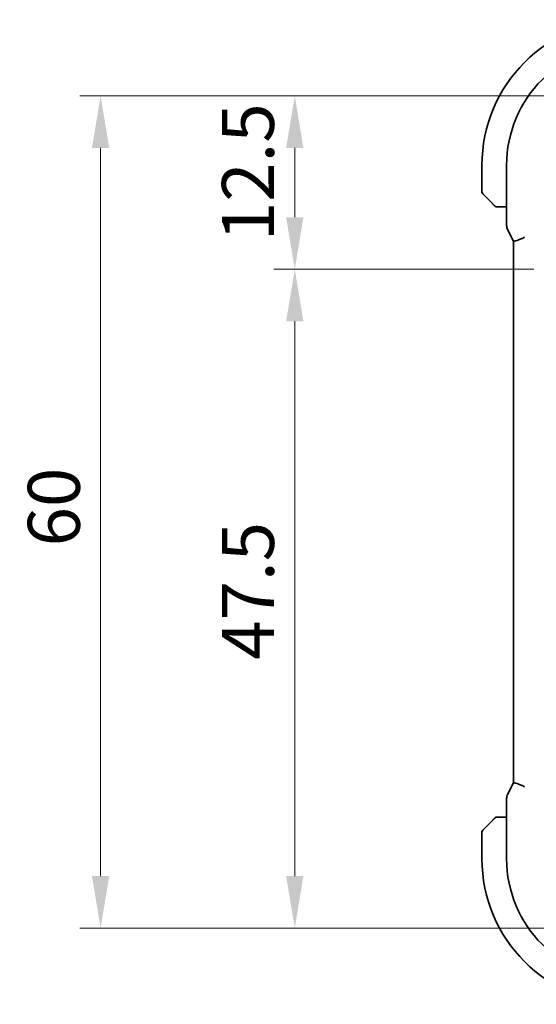
# Model space of a CAD drawing. Units: millimetres. Extents: x 22 to 2994, y 12 to 574.
# Drawn here: x 882 to 920, y 93 to 164 of the extents above; entities that cross this region are included whole.
import ezdxf

# ---------------------------------------------------------------- set-up
doc = ezdxf.new("R2010")
doc.units = ezdxf.units.MM
doc.header["$LTSCALE"] = 1.5
doc.layers.get('Defpoints').update_dxf_attribs({"lineweight": 25})
doc.layers.add('Dimension (ISO)', color=7, linetype='Continuous', lineweight=18)
doc.layers.add('Visible (ISO)', color=7, linetype='Continuous', lineweight=35)
doc.styles.add('Note Text (TK)', font='MS PGothic.ttf')
doc.dimstyles.new('Default - Method 1b (TK)', dxfattribs={"dimscale": 1.5, "dimtxt": 2.5, "dimasz": 2.5, "dimexe": 1, "dimexo": 1.5, "dimgap": 1, "dimtad": 1, "dimtoh": 1, "dimrnd": 1e-08, "dimdsep": 46, "dimtxsty": 'Note Text (TK)', "dimcen": 0.09, "dimdle": 5, "dimclrd": 100, "dimclre": 100, "dimclrt": 7, "dimadec": 1, "dimazin": 1, "dimtfac": 1, "dimtmove": 0, "dimatfit": 3, "dimfxl": 1, "dimtolj": 1, "dimlwd": -1, "dimlwe": -1, "dimarcsym": 0})

# ---------------------------------------------------------------- blocks, each defined once
blk = doc.blocks.new('*D35')
at = {"layer": 'Defpoints', "color": 0}
for p in [(921.785, 146.337), (902.285, 98.837), (926.285, 98.837)]:
    blk.add_point(p, dxfattribs=at)
at = {"layer": 'Dimension (ISO)', "color": 100}
for p, q in [((919.535, 146.337), (900.785, 146.337)), ((902.285, 142.587), (902.285, 102.587)), ((924.035, 98.837), (900.785, 98.837))]:
    blk.add_line(p, q, dxfattribs=at)
for points in [[(901.66, 142.587), (902.91, 142.587), (902.285, 146.337)], [(901.66, 102.587), (902.91, 102.587), (902.285, 98.837)]]:
    blk.add_solid(points, dxfattribs=at)
at = {"layer": 'Dimension (ISO)', "color": 7, "insert": (898.91, 118.176), "char_height": 3.75, "attachment_point": 4, "rotation": 90, "style": 'Note Text (TK)'}
blk.add_mtext('\\A1;47.5', dxfattribs=at)
blk = doc.blocks.new('*D36')
at = {"layer": 'Defpoints', "color": 0}
for p in [(902.285, 158.837), (926.281, 158.837), (921.781, 146.337)]:
    blk.add_point(p, dxfattribs=at)
at = {"layer": 'Dimension (ISO)', "color": 100}
for p, q in [((924.031, 158.837), (900.785, 158.837)), ((902.285, 150.087), (902.285, 155.087)), ((919.531, 146.337), (900.785, 146.337))]:
    blk.add_line(p, q, dxfattribs=at)
for points in [[(901.66, 155.087), (902.91, 155.087), (902.285, 158.837)], [(901.66, 150.087), (902.91, 150.087), (902.285, 146.337)]]:
    blk.add_solid(points, dxfattribs=at)
at = {"layer": 'Dimension (ISO)', "color": 7, "insert": (898.91, 148.368), "char_height": 3.75, "attachment_point": 4, "rotation": 90, "style": 'Note Text (TK)'}
blk.add_mtext('\\A1;12.5', dxfattribs=at)
blk = doc.blocks.new('*D37')
at = {"layer": 'Defpoints', "color": 0}
for p in [(888.285, 158.837), (926.281, 158.837), (926.285, 98.837)]:
    blk.add_point(p, dxfattribs=at)
at = {"layer": 'Dimension (ISO)', "color": 100}
for p, q in [((924.031, 158.837), (886.785, 158.837)), ((888.285, 102.587), (888.285, 155.087)), ((924.035, 98.837), (886.785, 98.837))]:
    blk.add_line(p, q, dxfattribs=at)
for points in [[(887.66, 155.087), (888.91, 155.087), (888.285, 158.837)], [(887.66, 102.587), (888.91, 102.587), (888.285, 98.837)]]:
    blk.add_solid(points, dxfattribs=at)
at = {"layer": 'Dimension (ISO)', "color": 7, "insert": (884.91, 126.354), "char_height": 3.75, "attachment_point": 4, "rotation": 90, "style": 'Note Text (TK)'}
blk.add_mtext('\\A1;60', dxfattribs=at)

msp = doc.modelspace()

# ---------------------------------------------------------------- linework, layer by layer
at = {"layer": 'Visible (ISO)'}
for p, q in [((915.7814, 153.8366), (915.7814, 151.9195)), ((917.5598, 153.8366), (917.5598, 149.5794)), ((916.5337, 151.0843), (915.84, 151.7781)), ((917.0358, 150.8366), (917.5598, 150.8366)), ((917.6654, 149.1322), (918.0345, 148.394)), ((918.0598, 109.3265), (918.0598, 148.3467)), ((918.0345, 109.2793), (917.6654, 108.541)), ((917.5598, 108.0939), (917.5598, 103.8366)), ((915.84, 105.8952), (916.5337, 106.5889)), ((917.5598, 106.8366), (917.0358, 106.8366)), ((915.7814, 105.7538), (915.7814, 103.8366))]:
    msp.add_line(p, q, dxfattribs=at)
for centre, radius, start, end in [((926.2814, 153.8366), 10.5, 90, 180), ((926.2814, 153.8366), 8.7216, 90, 180), ((915.9814, 151.9195), 0.2, 180, 225), ((916.8642, 151.0366), 0.2, 225, 247.421915), ((916.8642, 151.0366), 0.2, 247.5, 270), ((916.8642, 106.6366), 0.2, 112.5, 135), ((916.8642, 106.6366), 0.2, 90, 112.5), ((915.9814, 105.7538), 0.2, 135, 180), ((926.2814, 103.8366), 10.5, 180, 270), ((926.2814, 103.8366), 8.7216, 180, 270)]:
    msp.add_arc(centre, radius, start, end, dxfattribs=at)
for points, knots in [([(916.5337, 151.0843), (916.5393, 151.0787), (916.545, 151.073), (916.5509, 151.0671), (916.5569, 151.0611), (916.5631, 151.0549), (916.5697, 151.0483), (916.5763, 151.0418), (916.5831, 151.0349), (916.5901, 151.0279), (916.5971, 151.0209), (916.6042, 151.0138), (916.6112, 151.0068), (916.6183, 150.9997), (916.6253, 150.9927), (916.632, 150.986), (916.6387, 150.9793), (916.6452, 150.9728), (916.6514, 150.9666), (916.6576, 150.9604), (916.6636, 150.9544), (916.6692, 150.9488)], [0, 0, 0, 0, 0.071275, 0.071275, 0.071275, 0.14246065, 0.14246065, 0.14246065, 0.21364074, 0.21364074, 0.21364074, 0.28489899, 0.28489899, 0.28489899, 0.35632005, 0.35632005, 0.35632005, 0.42799051, 0.42799051, 0.42799051, 0.5, 0.5, 0.5, 0.5]), ([(916.6692, 150.9488), (916.6749, 150.9432), (916.6802, 150.9378), (916.6853, 150.9327), (916.6902, 150.9278), (916.6948, 150.9232), (916.6989, 150.9191), (916.703, 150.915), (916.7066, 150.9114), (916.7096, 150.9084), (916.7126, 150.9055), (916.715, 150.9031), (916.7168, 150.9012), (916.7185, 150.8995), (916.7197, 150.8983), (916.7206, 150.8974), (916.7216, 150.8964), (916.7223, 150.8957), (916.7226, 150.8955), (916.7228, 150.8952), (916.7228, 150.8952), (916.7228, 150.8952)], [0.5, 0.5, 0.5, 0.5, 0.57172447, 0.57172447, 0.57172447, 0.6426242, 0.6426242, 0.6426242, 0.71336021, 0.71336021, 0.71336021, 0.78457822, 0.78457822, 0.78457822, 0.85049403, 0.85049403, 0.85049403, 0.92879556, 0.92879556, 0.92879556, 1, 1, 1, 1]), ([(916.8642, 150.8366), (916.8642, 150.8366), (916.8642, 150.8366), (916.8645, 150.8366), (916.8647, 150.8366), (916.8651, 150.8366), (916.8659, 150.8366), (916.8667, 150.8366), (916.8679, 150.8366), (916.8695, 150.8366), (916.871, 150.8366), (916.873, 150.8366), (916.8755, 150.8366), (916.8779, 150.8366), (916.8808, 150.8366), (916.8841, 150.8366), (916.8874, 150.8366), (916.8912, 150.8366), (916.8953, 150.8366), (916.8996, 150.8366), (916.9042, 150.8366), (916.9091, 150.8366)], [0, 0, 0, 0, 0.07187067, 0.07187067, 0.07187067, 0.14250295, 0.14250295, 0.14250295, 0.21256871, 0.21256871, 0.21256871, 0.28268769, 0.28268769, 0.28268769, 0.35348445, 0.35348445, 0.35348445, 0.42564648, 0.42564648, 0.42564648, 0.5, 0.5, 0.5, 0.5]), ([(916.9091, 150.8366), (916.9149, 150.8366), (916.9212, 150.8366), (916.9279, 150.8366), (916.9346, 150.8366), (916.9416, 150.8366), (916.9489, 150.8366), (916.956, 150.8366), (916.9634, 150.8366), (916.9708, 150.8366), (916.9782, 150.8366), (916.9855, 150.8366), (916.9929, 150.8366), (916.9945, 150.8366), (916.9962, 150.8366), (916.9978, 150.8366), (917.0035, 150.8366), (917.0093, 150.8366), (917.0149, 150.8366), (917.022, 150.8366), (917.029, 150.8366), (917.0358, 150.8366)], [0.5, 0.5, 0.5, 0.5, 0.58502424, 0.58502424, 0.58502424, 0.66947181, 0.66947181, 0.66947181, 0.75324782, 0.75324782, 0.75324782, 0.83626522, 0.83626522, 0.83626522, 0.85443497, 0.85443497, 0.85443497, 0.91835525, 0.91835525, 0.91835525, 1, 1, 1, 1]), ([(917.6654, 149.1322), (917.6178, 149.2274), (917.5854, 149.3315), (917.5633, 149.4839), (917.5598, 149.5317), (917.5598, 149.5794)], [0, 0, 0, 0, 0.031909936, 0.031909936, 0.046206548, 0.046206548, 0.046206548, 0.046206548]), ([(918.8598, 148.6535), (918.8595, 148.6533), (918.8592, 148.6531), (918.8263, 148.6314), (918.789, 148.611), (918.6845, 148.5604), (918.6147, 148.5319), (918.4612, 148.473), (918.3844, 148.4455), (918.2202, 148.3896), (918.1672, 148.3761), (918.1106, 148.3611), (918.09, 148.3557), (918.0655, 148.3488), (918.0597, 148.3468), (918.0598, 148.3467)], [-0.093874317, -0.093874317, -0.093874317, -0.093874317, -0.093792655, -0.093792655, -0.085645928, -0.085645928, -0.073177004, -0.073177004, -0.05900821, -0.05900821, -0.038549665, -0.038549665, -0.019396924, -0.019396924, -0.002708418, -0.002708418, -0.002708418, -0.002708418]), ([(918.0598, 109.3265), (918.0597, 109.3264), (918.0655, 109.3245), (918.09, 109.3175), (918.1106, 109.3122), (918.1672, 109.2972), (918.2202, 109.2837), (918.3844, 109.2278), (918.4613, 109.2002), (918.6147, 109.1413), (918.6846, 109.1129), (918.789, 109.0623), (918.8263, 109.0418), (918.8592, 109.0202), (918.8595, 109.0199), (918.8598, 109.0197)], [-0.13065935, -0.13065935, -0.13065935, -0.13065935, -0.10671965, -0.10671965, -0.07924528, -0.07924528, -0.0498976, -0.0498976, -0.02957206, -0.02957206, -0.01168458, -0.01168458, 0, 0, 0.00011715, 0.00011715, 0.00011715, 0.00011715]), ([(917.5598, 108.0939), (917.5598, 108.2002), (917.5774, 108.3079), (917.6258, 108.4541), (917.6441, 108.4984), (917.6654, 108.541)], [0, 0, 0, 0, 0.031909936, 0.031909936, 0.046206548, 0.046206548, 0.046206548, 0.046206548]), ([(916.6697, 106.725), (916.6618, 106.717), (916.6531, 106.7083), (916.6438, 106.699), (916.6347, 106.6899), (916.625, 106.6802), (916.6148, 106.6701), (916.6053, 106.6605), (916.5957, 106.6509), (916.5863, 106.6416), (916.5768, 106.6321), (916.5676, 106.6228), (916.5588, 106.614), (916.55, 106.6052), (916.5416, 106.5968), (916.5337, 106.5889)], [0.5, 0.5, 0.5, 0.5, 0.60524772, 0.60524772, 0.60524772, 0.707891, 0.707891, 0.707891, 0.80414857, 0.80414857, 0.80414857, 0.90207429, 0.90207429, 0.90207429, 1, 1, 1, 1]), ([(916.7228, 106.7781), (916.7228, 106.778), (916.7227, 106.7779), (916.7198, 106.7751), (916.717, 106.7722), (916.7114, 106.7666), (916.7031, 106.7583), (916.6942, 106.7494), (916.6823, 106.7375), (916.6697, 106.725)], [0, 0, 0, 0, 0.16464555, 0.16464555, 0.16464555, 0.3268563, 0.3268563, 0.3268563, 0.5, 0.5, 0.5, 0.5]), ([(916.9095, 106.8366), (916.898, 106.8366), (916.8881, 106.8366), (916.8809, 106.8366), (916.8737, 106.8366), (916.8691, 106.8366), (916.8667, 106.8366), (916.8665, 106.8366), (916.8662, 106.8366), (916.866, 106.8366), (916.8643, 106.8366), (916.8643, 106.8366), (916.8642, 106.8366)], [0.5, 0.5, 0.5, 0.5, 0.6699894, 0.6699894, 0.6699894, 0.83656608, 0.83656608, 0.83656608, 0.85622576, 0.85622576, 0.85622576, 1, 1, 1, 1]), ([(917.0358, 106.8366), (917.0278, 106.8366), (917.0195, 106.8366), (917.0109, 106.8366), (917.0024, 106.8366), (916.9934, 106.8366), (916.9844, 106.8366), (916.9754, 106.8366), (916.9662, 106.8366), (916.9574, 106.8366), (916.9485, 106.8366), (916.9399, 106.8366), (916.932, 106.8366), (916.9237, 106.8366), (916.9162, 106.8366), (916.9095, 106.8366)], [0, 0, 0, 0, 0.10026775, 0.10026775, 0.10026775, 0.19847065, 0.19847065, 0.19847065, 0.29651622, 0.29651622, 0.29651622, 0.39628078, 0.39628078, 0.39628078, 0.5, 0.5, 0.5, 0.5])]:
    msp.add_open_spline(points, degree=3, knots=knots, dxfattribs=at)
for points in [[(918.0598, 148.3467), (918.0509, 148.3622), (918.0425, 148.378), (918.0345, 148.394)], [(918.0345, 109.2793), (918.0425, 109.2953), (918.0509, 109.311), (918.0598, 109.3265)]]:
    msp.add_open_spline(points, degree=3, dxfattribs=at)

# ---------------------------------------------------------------- dimensions: what is measured, and where the dimension line sits
at = {"layer": 'Dimension (ISO)', "color": 100}
for base, p1, p2, override, picture, middle in [((888.285, 158.8366), (926.285, 98.8366), (926.2814, 158.8366), {"dimtoh": 0, "dimdec": 2, "dimtp": 0, "dimtm": 0, "dimtdec": 2, "dimtofl": 0, "dimatfit": 1}, '*D37', (888.285, 128.8366)), ((902.285, 158.8366), (921.7814, 146.3366), (926.2814, 158.8366), {"dimtoh": 0, "dimdec": 2, "dimtp": 0, "dimtm": 0, "dimtdec": 2, "dimtofl": 1, "dimatfit": 1}, '*D36', (902.285, 152.5866)), ((902.285, 98.8366), (921.785, 146.3366), (926.285, 98.8366), {"dimtoh": 0, "dimdec": 2, "dimtp": 0, "dimtm": 0, "dimtdec": 2, "dimtofl": 0, "dimatfit": 1}, '*D35', (902.285, 122.5866))]:
    dim = msp.add_linear_dim(base=base, p1=p1, p2=p2, angle=90, dimstyle='Default - Method 1b (TK)', override=override, dxfattribs=at)
    dim.commit()
    dim.dimension.update_dxf_attribs({"geometry": picture, "text_midpoint": middle, "dimtype": 160})

doc.saveas('drawing.dxf')
